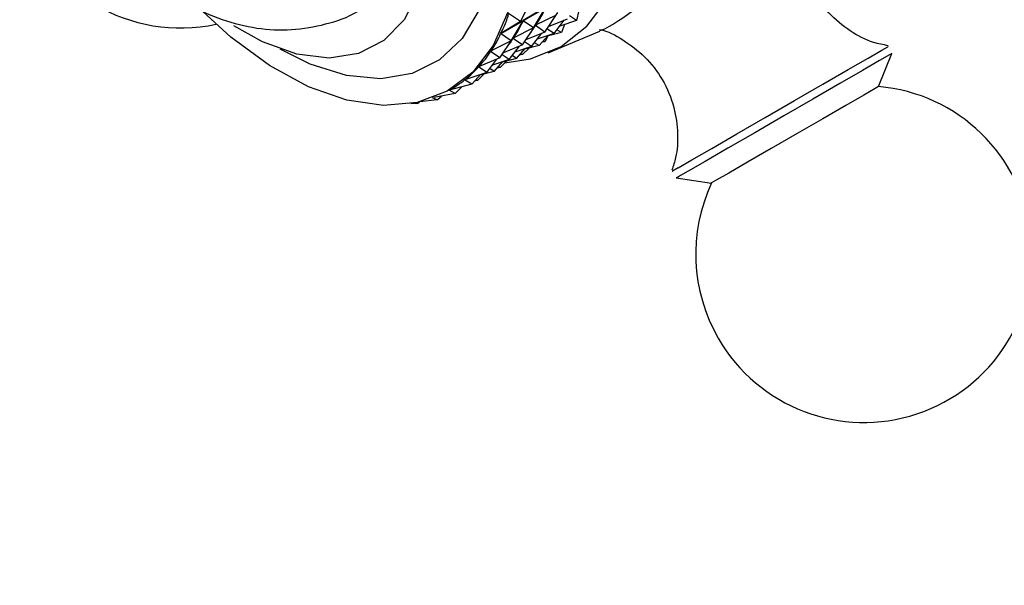
# Model space of a CAD drawing. Units: millimetres. Extents: x 10 to 1383, y 23 to 1042.
# Drawn here: x 32 to 70, y 279 to 300 of the extents above; entities that cross this region are included whole.
import ezdxf

# ---------------------------------------------------------------- set-up
doc = ezdxf.new("R2010")
doc.units = ezdxf.units.MM
doc.header["$LTSCALE"] = 5

msp = doc.modelspace()

# ---------------------------------------------------------------- linework, layer by layer
at = {"color": 7, "linetype": 'Continuous', "lineweight": 25}
for p, q in [((54.296, 302.186), (50.394, 299.934)), ((50.398, 299.94), (54.299, 302.192)), ((51.164, 300.397), (51.577, 301.203)), ((52.03, 300.897), (51.27, 300.444)), ((51.672, 300.152), (52.13, 300.931)), ((51.164, 300.397), (50.706, 300.705)), ((52.539, 300.652), (51.748, 300.255)), ((52.103, 299.996), (52.606, 300.744)), ((53.326, 300.436), (53.051, 300.618)), ((53.423, 300.825), (53.326, 300.436)), ((51.164, 300.397), (50.398, 299.94)), ((50.806, 299.652), (51.264, 300.431)), ((51.672, 300.152), (50.881, 299.755)), ((51.164, 300.397), (51.27, 300.444)), ((51.237, 299.496), (51.74, 300.244)), ((51.264, 300.431), (51.25, 300.406)), ((51.672, 300.152), (51.264, 300.431)), ((51.282, 300.472), (51.27, 300.444)), ((51.672, 300.152), (51.748, 300.255)), ((52.103, 299.996), (51.74, 300.244)), ((51.786, 300.274), (51.744, 300.25)), ((51.762, 300.28), (51.748, 300.255)), ((52.969, 300.496), (52.235, 300.192)), ((52.46, 299.936), (52.855, 300.449)), ((53.326, 300.436), (52.679, 300.22)), ((52.862, 300.282), (52.747, 299.976)), ((50.806, 299.652), (50.394, 299.934)), ((50.806, 299.652), (50.881, 299.755)), ((50.92, 299.774), (50.878, 299.75)), ((50.895, 299.78), (50.881, 299.755)), ((52.103, 299.996), (51.368, 299.692)), ((51.593, 299.436), (51.989, 299.949)), ((52.46, 299.936), (51.812, 299.72)), ((51.881, 299.476), (52.214, 299.854)), ((52.222, 299.841), (52.105, 299.621)), ((52.46, 299.936), (52.185, 300.118)), ((52.747, 299.976), (52.197, 299.835)), ((52.232, 299.188), (54.225, 300.034)), ((52.747, 299.976), (52.574, 300.084)), ((50.806, 299.652), (50.008, 299.251)), ((50.37, 298.996), (50.874, 299.744)), ((51.237, 299.496), (50.502, 299.192)), ((50.727, 298.936), (51.122, 299.449)), ((51.237, 299.496), (50.874, 299.744)), ((51.593, 299.436), (50.946, 299.22)), ((51.239, 299.121), (51.498, 299.378)), ((51.593, 299.436), (51.319, 299.618)), ((51.881, 299.476), (51.331, 299.335)), ((51.881, 299.476), (51.708, 299.584)), ((52.105, 299.621), (51.99, 299.6)), ((52.105, 299.621), (52.04, 299.657)), ((50.37, 298.996), (49.544, 298.654)), ((50.054, 299.274), (50.004, 299.246)), ((50.37, 298.996), (50.004, 299.246)), ((50.727, 298.936), (50.453, 299.118)), ((51.015, 298.976), (50.841, 299.084)), ((51.015, 298.976), (51.348, 299.354)), ((51.239, 299.121), (51.124, 299.1)), ((51.239, 299.121), (51.174, 299.157)), ((64.997, 297.888), (65.51, 299.165)), ((49.558, 298.659), (49.54, 298.649)), ((49.861, 298.436), (49.54, 298.649)), ((49.861, 298.436), (50.256, 298.949)), ((50.727, 298.936), (50.08, 298.72)), ((50.149, 298.476), (50.482, 298.854)), ((50.373, 298.621), (50.258, 298.6)), ((50.373, 298.621), (50.308, 298.657)), ((50.373, 298.621), (50.632, 298.878)), ((51.015, 298.976), (50.465, 298.835)), ((49.861, 298.436), (49.01, 298.152)), ((49.282, 297.976), (49.616, 298.354)), ((49.506, 298.121), (49.766, 298.378)), ((50.149, 298.476), (49.599, 298.335)), ((50.149, 298.476), (49.975, 298.584)), ((49.282, 297.976), (48.414, 297.752)), ((48.64, 297.621), (48.899, 297.877)), ((49.015, 298.154), (49.005, 298.148)), ((49.282, 297.976), (49.005, 298.148)), ((49.506, 298.121), (49.392, 298.1)), ((49.506, 298.121), (49.442, 298.157)), ((48.64, 297.621), (47.818, 297.468)), ((47.94, 297.374), (48.113, 297.523)), ((48.64, 297.621), (48.406, 297.748)), ((48.42, 297.756), (48.488, 297.795)), ((47.189, 297.238), (46.923, 297.224)), ((47.189, 297.238), (47.093, 297.256)), ((47.189, 297.238), (47.265, 297.294)), ((47.94, 297.374), (47.264, 297.294)), ((47.94, 297.374), (47.763, 297.447)), ((57.021, 294.617), (57.03, 294.622)), ((57.183, 294.357), (58.545, 294.163))]:
    msp.add_line(p, q, dxfattribs=at)
at = {"color": 8, "linetype": 'Continuous', "lineweight": 25}
msp.add_line((57.258, 294.754), (57.03, 294.622), dxfattribs=at)
at = {"color": 7, "linetype": 'Continuous', "lineweight": 25, "flags": 128}
for points in [[(52.731, 299.436), (53.733, 300.219), (54.534, 301.286), (55.112, 302.61), (55.452, 304.158), (55.545, 305.887), (55.39, 307.755), (54.989, 309.713), (54.354, 311.709), (53.501, 313.693), (52.451, 315.612), (51.233, 317.418), (49.877, 319.062), (48.42, 320.504), (46.897, 321.705), (45.35, 322.634), (43.818, 323.268), (42.34, 323.589), (40.956, 323.59), (39.7, 323.27), (38.606, 322.638), (37.701, 321.71), (37.515, 321.446)], [(45.4, 316.709), (46.745, 315.148), (47.959, 313.417), (49.01, 311.564), (49.869, 309.639), (50.512, 307.694), (50.923, 305.784), (51.089, 303.959), (51.007, 302.269), (50.678, 300.761), (50.111, 299.476), (49.323, 298.449), (48.334, 297.708), (47.171, 297.272), (45.867, 297.155), (44.456, 297.359), (42.978, 297.878), (41.472, 298.699), (39.979, 299.799), (38.891, 300.792)], [(43.215, 314.143), (44.407, 312.738), (45.46, 311.165), (46.336, 309.481), (47.002, 307.748), (47.436, 306.029), (47.621, 304.384), (47.551, 302.875), (47.228, 301.554), (46.664, 300.471), (45.879, 299.664), (44.902, 299.162), (43.768, 298.983), (42.517, 299.135), (41.196, 299.611), (40.095, 300.231)], [(50.562, 298.808), (51.552, 298.959), (52.731, 299.436)], [(65.509, 299.165), (65.42, 299.113), (65.038, 298.893), (64.382, 298.514), (63.5, 298.005), (62.459, 297.404), (61.335, 296.755), (60.213, 296.107), (59.174, 295.507), (58.296, 295), (57.645, 294.624), (57.339, 294.448)], [(64.997, 297.888), (64.862, 297.811), (64.427, 297.559), (63.731, 297.158), (62.843, 296.645), (61.85, 296.072), (60.85, 295.495), (59.94, 294.969), (59.209, 294.547), (58.728, 294.269), (58.546, 294.164), (58.545, 294.163)]]:
    msp.add_lwpolyline(points, dxfattribs=at)
at = {"color": 8, "linetype": 'Continuous', "lineweight": 25, "flags": 128}
for points in [[(45.008, 315.95), (46.294, 314.448), (47.446, 312.778), (48.429, 310.989), (49.213, 309.137), (49.776, 307.276), (50.098, 305.465), (50.172, 303.757), (49.994, 302.205), (49.57, 300.856), (48.912, 299.751), (48.041, 298.924), (46.984, 298.399), (45.772, 298.193), (44.442, 298.311), (43.034, 298.751), (41.877, 299.328)], [(57.258, 294.754), (57.778, 295.055), (58.552, 295.501), (59.521, 296.061), (60.614, 296.692), (61.751, 297.348), (62.846, 297.981), (63.818, 298.542), (64.596, 298.991), (65.121, 299.294), (65.355, 299.429), (65.365, 299.435)], [(57.339, 294.448), (57.268, 294.407), (57.183, 294.357)]]:
    msp.add_lwpolyline(points, dxfattribs=at)
at = {"color": 7, "linetype": 'Continuous', "lineweight": 25}
for centre, start, end in [((38.034, 306.653), 196.9526, 282.1939), ((64.434, 291.413), 210, 85.0349), ((64.434, 291.413), 154.9651, 210)]:
    msp.add_arc(centre, 6.5, start, end, dxfattribs=at)
for centre, major_axis, ratio, start_param, end_param in [((65.028, 322.239), (13.707, 22.807), 0.008343, 2.785092, 2.873144), ((22.502, 297.689), (29.727, 4.043), 0.220068, 6.073219, 6.161272), ((20.769, 296.689), (29.968, 4.768), 0.246056, 6.088421, 6.184253), ((64.162, 321.739), (13.707, 22.807), 0.008343, 2.785092, 2.873144), ((21.636, 297.189), (29.727, 4.043), 0.220068, 6.073219, 6.161272), ((22.502, 297.689), (29.426, 3.367), 0.192226, 6.104153, 6.14128), ((20.769, 296.689), (29.727, 4.043), 0.220068, 6.069329, 6.165161), ((21.636, 297.189), (29.426, 3.367), 0.192226, 6.104153, 6.14128), ((20.769, 296.689), (29.426, 3.367), 0.192226, 6.049337, 6.14517), ((20.769, 296.689), (29.066, 2.741), 0.162494, 6.028556, 6.124389), ((20.769, 296.689), (28.649, 2.166), 0.130808, 6.007111, 6.102944)]:
    msp.add_ellipse(centre, major_axis=major_axis, ratio=ratio, start_param=start_param, end_param=end_param, dxfattribs=at)
for points, knots in [([(65.372, 299.467), (65.179, 299.503), (64.658, 299.599), (63.862, 300.026), (63.038, 300.707), (62.387, 301.626), (61.998, 302.658), (61.894, 303.68), (61.959, 304.462), (62.104, 304.877), (62.149, 305.006)], [0, 0, 0, 0, 0.080974, 0.218513, 0.367676, 0.520735, 0.679294, 0.818504, 0.943302, 1, 1, 1, 1]), ([(184.524, 302.238), (180.847, 295.073), (174.263, 286.239), (166.07, 279.512), (162.946, 277.453), (161.643, 276.681), (157.072, 274.052), (146.353, 267.855), (133.298, 260.318), (117.632, 251.274), (107.84, 245.624), (100.334, 241.287), (99.333, 240.711), (98.844, 240.427), (98.354, 240.142), (97.726, 239.757), (95.943, 238.621), (91.935, 235.742), (88.027, 232.067), (84.632, 228.278), (83.226, 226.594), (81.803, 224.747), (80.94, 223.58), (80.16, 222.483), (79.395, 221.367), (78.399, 219.855), (76.957, 217.535), (75.711, 215.333), (74.869, 213.697), (73.828, 211.644), (72.067, 208.158), (70.406, 204.873), (69.576, 203.23)], [0, 0, 0, 0, 0.136639, 0.1875, 0.203125, 0.212134, 0.21875, 0.3125, 0.46875, 0.53125, 0.6875, 0.703125, 0.710938, 0.711454, 0.714844, 0.722656, 0.726562, 0.757812, 0.820312, 0.826172, 0.849609, 0.859375, 0.867188, 0.875, 0.882812, 0.890625, 0.90625, 0.929688, 0.933683, 0.9375, 0.96875, 1, 1, 1, 1]), ([(37.382, 301.758), (37.692, 301.525), (38.392, 300.997), (39.61, 300.451), (40.96, 300.107), (42.321, 300.04), (43.633, 300.273), (44.578, 300.584), (45.013, 300.89), (45.087, 300.942)], [0, 0, 0, 0, 0.139567, 0.315605, 0.483631, 0.646759, 0.807433, 0.96724, 1, 1, 1, 1]), ([(54.219, 300.049), (54.257, 300.06), (54.457, 300.116), (55.092, 300.517), (55.733, 300.982), (56.006, 301.179)], [0, 0, 0, 0, 0.11989, 0.62629, 1, 1, 1, 1]), ([(165.537, 300.486), (165.391, 298.817), (165.094, 295.431), (163.978, 290.634), (162.205, 286.105), (159.568, 282.051), (155.608, 278.298), (150.661, 274.959), (145.196, 271.437), (136.433, 265.997), (124.248, 258.899), (111.998, 252.133), (103.241, 247.336), (98.024, 244.491), (92.849, 241.602), (87.909, 238.998), (83.288, 235.668), (79.226, 231.938), (75.619, 227.8), (72.444, 223.354), (69.652, 218.426), (67.538, 213.361), (65.989, 210.08), (65.282, 208.582)], [0, 0, 0, 0, 0.035785, 0.072558, 0.109464, 0.146021, 0.182493, 0.230956, 0.279917, 0.329155, 0.461576, 0.592582, 0.635717, 0.678649, 0.721431, 0.763311, 0.800076, 0.835596, 0.868672, 0.901528, 0.934801, 0.970239, 1, 1, 1, 1]), ([(54.221, 300.096), (54.222, 300.095), (54.543, 300.035), (55.157, 299.691), (56.002, 299.064), (56.691, 298.163), (57.122, 297.135), (57.263, 296.099), (57.214, 295.273), (57.067, 294.82), (57.014, 294.659)], [0, 0, 0, 0, 0.000677, 0.1444277, 0.3026754, 0.4658384, 0.6386311, 0.7898237, 0.9250601, 1, 1, 1, 1])]:
    msp.add_open_spline(points, degree=3, knots=knots, dxfattribs=at)

doc.saveas('drawing.dxf')
